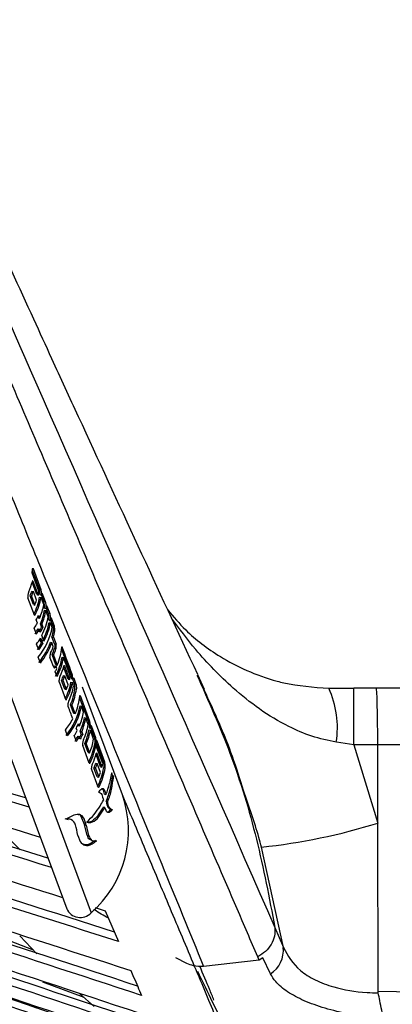
# Model space of a CAD drawing. Units: millimetres. Extents: x -2793 to 4466, y -828 to 3644.
# Drawn here: x 1372 to 1396, y 3259 to 3325 of the extents above; entities that cross this region are included whole.
import ezdxf

# ---------------------------------------------------------------- set-up
doc = ezdxf.new("R2010")
doc.units = ezdxf.units.MM

msp = doc.modelspace()

# ---------------------------------------------------------------- linework, layer by layer
at = {"color": 7, "linetype": 'Continuous', "lineweight": 25}
for p, q in [((1373.063, 3286.76), (1372.612, 3287.978)), ((1373.094, 3286.908), (1372.637, 3288.142)), ((1372.655, 3288.273), (1372.674, 3288.268)), ((1372.674, 3288.268), (1373.187, 3286.882)), ((1372.921, 3286.537), (1372.617, 3287.355)), ((1372.644, 3287.446), (1372.67, 3287.439)), ((1372.67, 3287.439), (1373.014, 3286.511)), ((1372.606, 3286.779), (1372.699, 3286.753)), ((1372.916, 3286.168), (1372.699, 3286.753)), ((1372.921, 3286.537), (1373.014, 3286.511)), ((1373.094, 3286.908), (1373.187, 3286.882)), ((1373.128, 3286.537), (1373.221, 3286.512)), ((1373.393, 3286.102), (1373.226, 3286.552)), ((1373.269, 3286.661), (1373.486, 3286.076)), ((1372.763, 3285.187), (1372.337, 3286.336)), ((1372.701, 3285.874), (1372.485, 3286.459)), ((1372.485, 3286.459), (1372.578, 3286.433)), ((1372.578, 3286.433), (1372.794, 3285.848)), ((1372.701, 3285.874), (1372.794, 3285.848)), ((1373.112, 3286.381), (1373.205, 3286.356)), ((1373.393, 3286.102), (1373.486, 3286.076)), ((1367.629, 3285.348), (1374.905, 3265.703)), ((1372.748, 3285.227), (1372.818, 3285.208)), ((1373.433, 3285.516), (1373.526, 3285.49)), ((1373.438, 3285.64), (1373.531, 3285.614)), ((1373.686, 3285.057), (1373.526, 3285.49)), ((1373.688, 3285.304), (1373.542, 3285.7)), ((1373.597, 3285.776), (1373.781, 3285.279)), ((1373.688, 3285.304), (1373.781, 3285.279)), ((1369.244, 3285.066), (1376.52, 3265.421)), ((1372.963, 3284.647), (1372.884, 3284.86)), ((1373.021, 3284.995), (1372.992, 3285.073)), ((1373.021, 3284.995), (1373.114, 3284.969)), ((1373.039, 3285.173), (1373.114, 3284.969)), ((1373.243, 3284.398), (1373.168, 3284.598)), ((1373.168, 3284.598), (1373.261, 3284.572)), ((1373.261, 3284.572), (1373.336, 3284.372)), ((1373.737, 3284.694), (1373.83, 3284.668)), ((1373.739, 3284.827), (1373.832, 3284.801)), ((1373.943, 3284.364), (1373.83, 3284.668)), ((1373.991, 3284.487), (1373.843, 3284.886)), ((1373.888, 3284.99), (1374.084, 3284.461)), ((1372.905, 3283.919), (1372.761, 3284.308)), ((1373.011, 3284.275), (1373.104, 3284.249)), ((1373.18, 3284.045), (1373.104, 3284.249)), ((1373.243, 3284.398), (1373.336, 3284.372)), ((1373.991, 3284.487), (1374.084, 3284.461)), ((1374.016, 3284.17), (1374.109, 3284.144)), ((1373.05, 3282.87), (1372.909, 3283.25)), ((1373.227, 3283.31), (1373.126, 3283.582)), ((1373.178, 3283.669), (1373.32, 3283.284)), ((1373.227, 3283.31), (1373.32, 3283.284)), ((1373.4, 3283.452), (1373.256, 3283.84)), ((1373.831, 3283.391), (1373.924, 3283.365)), ((1374.105, 3283.268), (1373.932, 3283.733)), ((1373.932, 3283.733), (1374.025, 3283.707)), ((1374.025, 3283.707), (1374.198, 3283.242)), ((1374.105, 3283.268), (1374.198, 3283.242)), ((1374.097, 3282.955), (1374.19, 3282.93)), ((1374.592, 3283.06), (1374.609, 3283.055)), ((1373.164, 3282.003), (1373.021, 3282.387)), ((1374.19, 3281.885), (1373.94, 3282.558)), ((1373.94, 3282.558), (1374.033, 3282.532)), ((1374.033, 3282.532), (1374.283, 3281.859)), ((1374.597, 3282.386), (1374.69, 3282.361)), ((1374.105, 3281.814), (1374.198, 3281.788)), ((1374.264, 3281.102), (1374.144, 3281.427)), ((1374.19, 3281.885), (1374.283, 3281.859)), ((1374.254, 3281.636), (1374.198, 3281.788)), ((1375.004, 3280.924), (1374.702, 3281.739)), ((1374.736, 3281.828), (1374.754, 3281.823)), ((1374.754, 3281.823), (1375.097, 3280.898)), ((1375.177, 3281.285), (1375.27, 3281.259)), ((1374.848, 3279.573), (1374.423, 3280.722)), ((1374.786, 3280.26), (1374.568, 3280.85)), ((1374.568, 3280.85), (1374.661, 3280.824)), ((1374.661, 3280.824), (1374.879, 3280.235)), ((1374.689, 3281.17), (1374.782, 3281.144)), ((1375, 3280.555), (1374.782, 3281.144)), ((1375.004, 3280.924), (1375.097, 3280.898)), ((1375.187, 3280.735), (1375.28, 3280.709)), ((1375.211, 3280.964), (1375.304, 3280.939)), ((1375.367, 3280.477), (1375.28, 3280.709)), ((1375.425, 3280.614), (1375.304, 3280.941)), ((1375.326, 3281.002), (1375.369, 3280.99)), ((1375.369, 3280.99), (1375.518, 3280.588)), ((1375.425, 3280.614), (1375.518, 3280.588)), ((1384.034, 3280.239), (1383.585, 3281.223)), ((1374.786, 3280.26), (1374.879, 3280.235)), ((1375.451, 3280.298), (1375.544, 3280.272)), ((1378.595, 3273.253), (1375.947, 3280.402)), ((1392.271, 3280.329), (1393.926, 3280.325)), ((1395.409, 3280.334), (1393.926, 3280.332)), ((1415.371, 3280.293), (1395.409, 3280.334)), ((1374.833, 3279.614), (1374.903, 3279.594)), ((1376.327, 3278.179), (1375.761, 3279.709)), ((1375.78, 3279.841), (1375.797, 3279.836)), ((1375.797, 3279.836), (1376.42, 3278.153)), ((1375.354, 3278.697), (1375.154, 3279.236)), ((1375.154, 3279.236), (1375.247, 3279.21)), ((1375.247, 3279.21), (1375.447, 3278.671)), ((1375.354, 3278.697), (1375.447, 3278.671)), ((1375.368, 3278.679), (1375.461, 3278.653)), ((1375.787, 3279.16), (1375.88, 3279.134)), ((1376.026, 3278.741), (1375.88, 3279.134)), ((1375.697, 3277.995), (1375.757, 3277.835)), ((1376.077, 3278.378), (1376.17, 3278.352)), ((1376.331, 3277.915), (1376.17, 3278.352)), ((1376.327, 3278.179), (1376.42, 3278.153)), ((1374.969, 3277.167), (1374.825, 3277.556)), ((1375.604, 3277.517), (1375.544, 3277.678)), ((1375.664, 3277.861), (1375.651, 3277.894)), ((1375.664, 3277.861), (1375.757, 3277.835)), ((1375.874, 3277.292), (1375.807, 3277.472)), ((1375.807, 3277.472), (1375.901, 3277.446)), ((1375.901, 3277.446), (1375.967, 3277.266)), ((1376.379, 3277.56), (1376.472, 3277.535)), ((1376.391, 3277.709), (1376.484, 3277.683)), ((1376.691, 3276.945), (1376.472, 3277.535)), ((1376.73, 3277.091), (1376.49, 3277.739)), ((1376.503, 3277.813), (1376.551, 3277.8)), ((1376.551, 3277.8), (1376.823, 3277.065)), ((1375.555, 3276.799), (1375.411, 3277.188)), ((1375.655, 3277.155), (1375.748, 3277.129)), ((1375.816, 3276.944), (1375.748, 3277.129)), ((1375.874, 3277.292), (1375.967, 3277.266)), ((1376.73, 3277.091), (1376.823, 3277.065)), ((1377.326, 3275.482), (1376.868, 3276.719)), ((1376.886, 3276.851), (1376.904, 3276.846)), ((1376.904, 3276.846), (1377.419, 3275.456)), ((1393.929, 3276.573), (1392.766, 3276.749)), ((1376.4, 3275.366), (1375.967, 3276.537)), ((1376.331, 3276.057), (1376.109, 3276.659)), ((1376.109, 3276.659), (1376.202, 3276.633)), ((1376.202, 3276.633), (1376.424, 3276.032)), ((1376.331, 3276.057), (1376.424, 3276.032)), ((1376.762, 3276.671), (1376.855, 3276.646)), ((1377.294, 3275.338), (1376.843, 3276.555)), ((1395.509, 3276.575), (1393.929, 3276.573)), ((1393.929, 3276.573), (1395.514, 3271.386)), ((1395.514, 3271.386), (1395.509, 3276.575)), ((1415.567, 3276.534), (1395.509, 3276.575)), ((1376.385, 3275.408), (1376.456, 3275.388)), ((1377.151, 3275.115), (1376.848, 3275.933)), ((1376.875, 3276.023), (1376.901, 3276.016)), ((1376.901, 3276.016), (1377.244, 3275.089)), ((1377.326, 3275.482), (1377.419, 3275.456)), ((1376.992, 3273.77), (1376.566, 3274.918)), ((1376.932, 3274.452), (1376.713, 3275.041)), ((1376.713, 3275.041), (1376.806, 3275.015)), ((1376.806, 3275.015), (1377.025, 3274.426)), ((1376.835, 3275.361), (1376.928, 3275.335)), ((1377.146, 3274.746), (1376.928, 3275.335)), ((1377.151, 3275.115), (1377.244, 3275.089)), ((1377.358, 3275.06), (1377.451, 3275.035)), ((1376.932, 3274.452), (1377.025, 3274.426)), ((1377.886, 3274.634), (1377.932, 3274.549)), ((1377.932, 3274.549), (1378.025, 3274.523)), ((1376.977, 3273.809), (1377.046, 3273.79)), ((1377.778, 3273.641), (1377.871, 3273.615)), ((1377.414, 3273.296), (1377.507, 3273.27)), ((1377.523, 3272.826), (1377.616, 3272.8)), ((1377.345, 3272.46), (1377.438, 3272.434)), ((1377.75, 3272.325), (1377.941, 3272.272)), ((1374.793, 3271.684), (1374.993, 3271.617)), ((1375.111, 3271.636), (1375.006, 3271.665)), ((1375.827, 3271.893), (1375.92, 3271.867)), ((1375.827, 3271.893), (1376.092, 3271.269)), ((1377.013, 3271.925), (1377.106, 3271.9)), ((1371.817, 3269.612), (1369.996, 3271.409)), ((1376.262, 3270.576), (1376.092, 3271.269)), ((1376.092, 3271.269), (1376.186, 3271.243)), ((1376.186, 3271.243), (1376.355, 3270.55)), ((1395.526, 3260.223), (1395.514, 3271.386)), ((1375.639, 3270.565), (1375.802, 3270.152)), ((1376.262, 3270.576), (1376.355, 3270.55)), ((1389.255, 3263.136), (1387.807, 3269.789)), ((1372.706, 3262.941), (1363.548, 3266.546)), ((1376.794, 3265.774), (1377.46, 3265.568)), ((1377.46, 3265.568), (1378.33, 3263.518)), ((1388.694, 3264.453), (1389.255, 3263.136)), ((1371.795, 3263.91), (1372.927, 3262.706)), ((1382.864, 3262.075), (1382.132, 3262.44)), ((1387.651, 3262.296), (1387.557, 3262.516)), ((1387.903, 3262.446), (1387.651, 3262.296)), ((1388.403, 3261.371), (1387.903, 3262.446)), ((1387.651, 3262.296), (1383.971, 3261.878)), ((1381.405, 3256.207), (1368.89, 3260.487)), ((1373.295, 3260.852), (1376.038, 3259.822)), ((1375.785, 3260.046), (1376.73, 3259.208)), ((1395.538, 3260.119), (1395.526, 3260.223)), ((1395.526, 3260.223), (1415.584, 3259.931)), ((1372.933, 3259.105), (1371.38, 3259.663))]:
    msp.add_line(p, q, dxfattribs=at)
at = {"color": 7, "linetype": 'Continuous', "lineweight": 25, "flags": 128}
msp.add_lwpolyline([(1393.929, 3276.573), (1393.929, 3277.347), (1393.928, 3278.083), (1393.927, 3278.751), (1393.927, 3279.326), (1393.926, 3279.786), (1393.926, 3280.113), (1393.926, 3280.295), (1393.926, 3280.332)], dxfattribs=at)
at = {"color": 7, "linetype": 'Continuous', "lineweight": 25}
for centre, radius, start, end in [((1386.401, 3277.694), 6.434, 351.55082, 24.17295), ((1371.731, 3270.88), 7.263, 311.26017, 19.0701), ((1383.692, 3309.046), 39.471, 275.98334, 287.4279), ((1375.808, 3266.109), 0.99, 204.23537, 315.96349), ((1387.347, 3262.968), 1.915, 303.47109, 5.04246)]:
    msp.add_arc(centre, radius, start, end, dxfattribs=at)
for centre, major_axis, ratio, start_param, end_param in [((1364.465, 3288.371), (8.198, 0.422), 0.660356, 6.13301, 6.181398), ((1364.562, 3288.108), (8.187, 0.453), 0.66833, 5.94727, 6.07344), ((1364.614, 3287.743), (8.189, 0.45), 0.667357, 5.964748, 6.024371), ((1364.707, 3287.717), (8.189, 0.45), 0.667357, 5.964748, 6.024371), ((1364.927, 3287.122), (8.182, 0.469), 0.672281, 6.087155, 6.132474), ((1364.972, 3286.775), (8.191, 0.443), 0.6658, 5.916549, 6.130115), ((1364.923, 3287.132), (8.189, 0.45), 0.667357, 5.964748, 6.024371), ((1365.065, 3286.749), (8.191, 0.443), 0.6658, 5.916549, 6.130115), ((1365.246, 3286.261), (8.19, 0.446), 0.666443, 5.963501, 6.131428), ((1321.217, 3405.14), (-144.805, 376.424), 0.01538, 4.38409, 4.385432), ((1365.306, 3285.874), (8.171, 0.499), 0.679693, 5.962733, 6.129318), ((1365.399, 3285.848), (8.171, 0.499), 0.679693, 5.962733, 6.129318), ((1365.245, 3286.264), (8.201, 0.414), 0.65836, 5.837032, 5.903446), ((1365.166, 3286.478), (8.204, 0.406), 0.656162, 5.903509, 5.963869), ((1365.542, 3285.461), (8.197, 0.427), 0.661483, 5.902063, 6.130287), ((1365.593, 3285.098), (8.197, 0.427), 0.661483, 5.902063, 6.130287), ((1365.686, 3285.073), (8.197, 0.427), 0.661483, 5.902063, 6.130287), ((1365.296, 3285.902), (8.208, 0.396), 0.653442, 5.837161, 5.902296), ((1365.389, 3285.876), (8.208, 0.396), 0.653442, 5.837161, 5.902296), ((1365.803, 3284.758), (8.191, 0.441), 0.665317, 5.753863, 6.130136), ((1365.376, 3285.686), (8.186, 0.458), 0.669449, 5.901717, 5.963356), ((1365.469, 3285.66), (8.186, 0.458), 0.669449, 5.901717, 5.963356), ((1365.85, 3284.405), (8.193, 0.438), 0.664474, 6.079601, 6.159893), ((1365.943, 3284.379), (8.193, 0.438), 0.664474, 6.079601, 6.159893), ((1365.551, 3285.438), (8.186, 0.458), 0.669449, 5.790679, 5.872314), ((1365.599, 3285.082), (8.194, 0.434), 0.663438, 5.79095, 5.872585), ((1365.692, 3285.056), (8.194, 0.434), 0.663438, 5.79095, 5.872585), ((1365.852, 3284.4), (8.191, 0.444), 0.66593, 5.753836, 6.016621), ((1365.945, 3284.374), (8.191, 0.444), 0.66593, 5.753836, 6.016621), ((1381.046, 3243.601), (-71.945, 208.232), 0.028865, 4.893247, 4.894548), ((1366.039, 3284.12), (8.195, 0.432), 0.66299, 5.935328, 6.015441), ((1366.05, 3283.864), (8.228, 0.34), 0.638809, 5.96795, 6.045116), ((1366.143, 3283.838), (8.228, 0.34), 0.638809, 5.96795, 6.045116), ((1366.406, 3283.13), (8.189, 0.447), 0.666793, 5.967354, 6.182601), ((1516.061, 2878.837), (-397.813, 1088.361), 0.005419, 5.089174, 5.090798), ((1516.154, 2878.811), (-397.813, 1088.361), 0.005419, 5.089174, 5.090951), ((1349.498, 3328.78), (-193.682, 508.443), 0.011428, 4.615366, 4.616642), ((1366.465, 3282.745), (8.177, 0.484), 0.676017, 5.900062, 6.13114), ((1366.558, 3282.719), (8.177, 0.484), 0.676017, 5.900062, 6.13114), ((1461.531, 3026.293), (-301.192, 827.466), 0.007138, 5.022841, 5.024415), ((1366.43, 3283.065), (8.219, 0.365), 0.645464, 5.901138, 5.942174), ((1366.642, 3282.491), (8.191, 0.442), 0.665488, 5.948816, 6.075023), ((1366.694, 3282.127), (8.189, 0.45), 0.667357, 5.966038, 6.025674), ((1366.787, 3282.101), (8.189, 0.45), 0.667357, 5.966038, 6.025674), ((1367.055, 3281.152), (8.188, 0.452), 0.668075, 5.917829, 6.12465), ((1367.148, 3281.126), (8.188, 0.452), 0.668075, 5.917829, 6.12465), ((1367, 3281.525), (8.196, 0.427), 0.661695, 6.088968, 6.13028), ((1367.005, 3281.512), (8.189, 0.45), 0.667357, 5.966038, 6.025674), ((1367.233, 3280.897), (8.19, 0.447), 0.666619, 5.946074, 6.124718), ((1367.286, 3280.528), (8.191, 0.443), 0.6658, 5.963529, 6.159884), ((1367.379, 3280.503), (8.191, 0.443), 0.6658, 5.963529, 6.159884), ((1395.407, 3276.334), (0.002, 4), 0.025426, 4.772707, 6.283146), ((1367.599, 3279.908), (8.183, 0.465), 0.671206, 5.976994, 6.180399), ((1367.648, 3279.552), (8.19, 0.445), 0.666287, 5.756375, 6.130093), ((1367.741, 3279.526), (8.19, 0.445), 0.666287, 5.756375, 6.130093), ((1347.675, 3333.702), (-228.599, 602.743), 0.009656, 4.616693, 4.61804), ((1367.89, 3279.122), (8.184, 0.462), 0.670586, 5.963297, 6.129883), ((1367.596, 3279.916), (8.186, 0.456), 0.669031, 5.756244, 5.903018), ((1367.828, 3279.29), (8.193, 0.438), 0.664333, 5.903232, 5.963592), ((1367.941, 3278.759), (8.184, 0.462), 0.670586, 5.963297, 6.129883), ((1368.034, 3278.733), (8.184, 0.462), 0.670586, 5.963297, 6.129883), ((1367.887, 3279.13), (8.194, 0.435), 0.663679, 5.839396, 5.903259), ((1368.189, 3278.314), (8.194, 0.435), 0.663679, 5.947687, 6.130204), ((1368.241, 3277.949), (8.188, 0.45), 0.667555, 5.963449, 6.130035), ((1368.334, 3277.923), (8.188, 0.45), 0.667555, 5.963449, 6.130035), ((1367.938, 3278.767), (8.194, 0.435), 0.663679, 5.839396, 5.903259), ((1368.031, 3278.741), (8.194, 0.435), 0.663679, 5.839396, 5.903259), ((1368.009, 3278.576), (8.181, 0.47), 0.672522, 5.902832, 5.963191), ((1368.102, 3278.551), (8.181, 0.47), 0.672522, 5.902832, 5.963191), ((1368.561, 3277.311), (8.176, 0.487), 0.676655, 5.96294, 6.129525), ((1368.699, 3276.939), (8.194, 0.435), 0.663706, 6.132886, 6.181755), ((1368.612, 3276.949), (8.183, 0.466), 0.671623, 5.916527, 6.148194), ((1368.705, 3276.923), (8.183, 0.466), 0.671623, 5.916527, 6.148194), ((1368.789, 3276.695), (8.193, 0.436), 0.663858, 5.947672, 6.073847), ((1368.843, 3276.325), (8.189, 0.45), 0.667357, 5.964748, 6.024371), ((1368.936, 3276.299), (8.189, 0.45), 0.667357, 5.964748, 6.024371), ((1369.201, 3275.358), (8.192, 0.44), 0.664837, 5.916547, 6.148198), ((1369.154, 3275.71), (8.189, 0.45), 0.667357, 5.964748, 6.024371), ((1369.294, 3275.332), (8.192, 0.44), 0.664837, 5.916547, 6.148198), ((1369.157, 3275.7), (8.182, 0.469), 0.672281, 6.087155, 6.132474), ((1369.607, 3274.487), (8.191, 0.443), 0.665749, 5.977729, 6.114064), ((1369.659, 3274.122), (8.186, 0.456), 0.669031, 5.962088, 6.112575), ((1369.752, 3274.096), (8.186, 0.456), 0.669031, 5.962088, 6.112575), ((1369.61, 3274.477), (8.18, 0.475), 0.673673, 5.833801, 5.906606), ((1369.61, 3274.477), (8.177, 0.482), 0.675434, 5.616943, 5.833694), ((1369.659, 3274.12), (8.182, 0.47), 0.672421, 5.789244, 5.892602), ((1369.752, 3274.094), (8.182, 0.47), 0.672421, 5.789244, 5.892602)]:
    msp.add_ellipse(centre, major_axis=major_axis, ratio=ratio, start_param=start_param, end_param=end_param, dxfattribs=at)
for points, knots in [([(1383.584, 3281.229), (1380.96, 3286.906), (1377.752, 3293.85), (1374.119, 3301.768), (1371.18, 3308.187), (1366.073, 3319.368), (1361.328, 3329.922), (1358.562, 3336.075)], [0, 0, 0, 0, 0.318882, 0.389964, 0.438028, 0.672341, 1, 1, 1, 1]), ([(1361.515, 3326.577), (1365.292, 3317.933), (1374.346, 3297.215), (1383.411, 3276.516), (1388.694, 3264.453)], [0, 0, 0, 0, 0.417226, 1, 1, 1, 1]), ([(1387.557, 3262.516), (1387.329, 3263.045), (1386.192, 3265.691), (1383.236, 3272.57), (1378.694, 3283.157), (1373.49, 3295.311), (1368.064, 3308.017), (1363.978, 3317.581), (1361.462, 3323.513), (1360.976, 3324.646), (1360.96, 3324.683)], [0, 0, 0, 0, 0.02558, 0.127902, 0.332545, 0.537187, 0.714847, 0.945401, 0.998197, 1, 1, 1, 1]), ([(1359.114, 3322.881), (1361.351, 3317.39), (1365.531, 3307.131), (1370.318, 3295.357), (1374.163, 3285.907), (1377.363, 3278.051), (1380.844, 3269.52), (1383.047, 3264.136), (1383.971, 3261.878)], [0, 0, 0, 0, 0.26778, 0.500357, 0.577882, 0.732931, 0.887978, 1, 1, 1, 1]), ([(1372.185, 3273.048), (1363.159, 3275.795), (1344.222, 3281.558), (1315.083, 3288.865), (1284.911, 3295.272), (1254.611, 3300.409), (1224.127, 3304.295), (1194.094, 3306.839), (1164.564, 3308.062), (1135.582, 3308.042), (1106.627, 3306.823), (1076.946, 3304.344), (1046.588, 3300.505), (1015.6, 3295.254), (984.851, 3288.701), (954.464, 3281.023), (934.53, 3274.906), (924.614, 3271.864)], [0, 0, 0, 0, 0.0622127, 0.1305341, 0.1980299, 0.2655831, 0.3331311, 0.4006198, 0.4642653, 0.5279665, 0.5916694, 0.6553174, 0.7243106, 0.7933904, 0.8625062, 0.9315991, 1, 1, 1, 1]), ([(1372.411, 3272.437), (1363.15, 3275.256), (1343.819, 3281.142), (1314.297, 3288.521), (1284.003, 3294.919), (1253.77, 3300.012), (1223.356, 3303.858), (1193.377, 3306.368), (1163.883, 3307.561), (1134.922, 3307.512), (1105.987, 3306.266), (1076.363, 3303.763), (1046.096, 3299.91), (1015.234, 3294.657), (984.608, 3288.113), (954.256, 3280.427), (934.315, 3274.302), (924.351, 3271.241)], [0, 0, 0, 0, 0.0637596, 0.1331038, 0.20036, 0.2676732, 0.3349814, 0.4022306, 0.4657592, 0.5293434, 0.5929294, 0.6564606, 0.7251053, 0.7938355, 0.8626012, 0.9313444, 1, 1, 1, 1]), ([(923.486, 3269.19), (932.957, 3272.139), (951.899, 3278.036), (980.74, 3285.52), (1009.865, 3291.964), (1039.265, 3297.24), (1068.852, 3301.331), (1098.218, 3304.166), (1127.319, 3305.738), (1156.111, 3306.088), (1184.892, 3305.249), (1213.87, 3303.199), (1243.001, 3299.918), (1272.244, 3295.423), (1301.288, 3289.779), (1328.198, 3283.434), (1352.156, 3276.978), (1366.435, 3272.537), (1373.147, 3270.449)], [0, 0, 0, 0, 0.065083, 0.130166, 0.195442, 0.26077, 0.326094, 0.391363, 0.45428, 0.517251, 0.580224, 0.643142, 0.707798, 0.772506, 0.837218, 0.90188, 0.953882, 1, 1, 1, 1]), ([(1373.665, 3269.05), (1365.351, 3271.645), (1347.749, 3277.138), (1320.455, 3284.247), (1291.905, 3290.629), (1263.086, 3295.875), (1234.083, 3299.98), (1205.144, 3302.887), (1176.307, 3304.573), (1147.616, 3305.054), (1118.93, 3304.349), (1090.042, 3302.436), (1060.995, 3299.292), (1031.83, 3294.931), (1002.861, 3289.417), (974.996, 3282.954), (948.308, 3275.792), (931.33, 3270.432), (922.885, 3267.765)], [0, 0, 0, 0, 0.056992, 0.120652, 0.184493, 0.248384, 0.312271, 0.376107, 0.438636, 0.501219, 0.563803, 0.626332, 0.690597, 0.754913, 0.819234, 0.883504, 0.942054, 1, 1, 1, 1]), ([(1373.893, 3268.436), (1365.34, 3271.106), (1347.337, 3276.726), (1319.462, 3283.963), (1290.399, 3290.414), (1261.057, 3295.686), (1231.527, 3299.773), (1202.233, 3302.601), (1173.219, 3304.169), (1144.529, 3304.52), (1115.848, 3303.685), (1086.972, 3301.643), (1057.942, 3298.373), (1028.8, 3293.886), (999.858, 3288.249), (972.519, 3281.788), (946.753, 3274.78), (930.665, 3269.686), (922.621, 3267.139)], [0, 0, 0, 0, 0.058561, 0.123264, 0.188159, 0.253108, 0.318052, 0.382942, 0.445393, 0.507899, 0.570405, 0.632857, 0.697041, 0.761276, 0.825516, 0.889704, 0.944852, 1, 1, 1, 1]), ([(921.756, 3265.088), (930.004, 3267.726), (946.51, 3273.007), (971.608, 3279.869), (996.939, 3285.934), (1022.491, 3291.103), (1048.208, 3295.371), (1074.245, 3298.739), (1100.583, 3301.151), (1127.19, 3302.565), (1153.832, 3302.956), (1179.88, 3302.317), (1205.3, 3300.727), (1230.074, 3298.297), (1254.748, 3295.008), (1279.446, 3290.85), (1304.146, 3285.828), (1328.814, 3279.916), (1352.342, 3273.519), (1367.516, 3268.703), (1374.63, 3266.445)], [0, 0, 0, 0, 0.056382, 0.112828, 0.169368, 0.225944, 0.282517, 0.339055, 0.396835, 0.454658, 0.512479, 0.570256, 0.624242, 0.67826, 0.732281, 0.786269, 0.841293, 0.896349, 0.951405, 1, 1, 1, 1]), ([(1378.063, 3264.148), (1370.065, 3266.715), (1353.971, 3271.88), (1329.456, 3278.62), (1304.625, 3284.614), (1279.58, 3289.741), (1254.373, 3293.999), (1228.857, 3297.387), (1203.052, 3299.859), (1176.986, 3301.375), (1150.882, 3301.906), (1124.904, 3301.436), (1099.084, 3299.975), (1073.451, 3297.577), (1047.921, 3294.253), (1022.355, 3289.992), (996.78, 3284.794), (971.231, 3278.638), (945.98, 3271.683), (929.4, 3266.329), (921.156, 3263.667)], [0, 0, 0, 0, 0.054183, 0.109029, 0.163962, 0.218929, 0.273894, 0.328825, 0.384922, 0.441058, 0.497193, 0.553286, 0.608602, 0.663954, 0.719309, 0.774627, 0.831102, 0.887612, 0.944123, 1, 1, 1, 1]), ([(1378.33, 3263.518), (1370.085, 3266.166), (1353.585, 3271.464), (1328.49, 3278.342), (1303.16, 3284.417), (1277.608, 3289.588), (1251.889, 3293.854), (1225.847, 3297.214), (1199.504, 3299.614), (1172.889, 3301.013), (1146.239, 3301.385), (1120.112, 3300.723), (1094.541, 3299.095), (1069.547, 3296.603), (1044.656, 3293.232), (1019.74, 3288.971), (994.823, 3283.82), (969.937, 3277.761), (945.252, 3270.919), (929.01, 3265.664), (920.891, 3263.037)], [0, 0, 0, 0, 0.055791, 0.111647, 0.167597, 0.223582, 0.279565, 0.335513, 0.392702, 0.449934, 0.507164, 0.564351, 0.618254, 0.672191, 0.72613, 0.780036, 0.83501, 0.890016, 0.945024, 1, 1, 1, 1]), ([(920.07, 3261.12), (928.301, 3263.811), (944.773, 3269.196), (969.835, 3276.197), (995.138, 3282.389), (1020.668, 3287.671), (1046.371, 3292.042), (1072.403, 3295.504), (1098.742, 3298.003), (1125.36, 3299.498), (1152.016, 3299.962), (1178.221, 3299.386), (1203.942, 3297.826), (1229.156, 3295.377), (1254.266, 3292.029), (1279.407, 3287.769), (1304.553, 3282.597), (1329.669, 3276.491), (1354.579, 3269.582), (1370.965, 3264.262), (1379.155, 3261.603)], [0, 0, 0, 0, 0.055573, 0.111211, 0.166944, 0.222713, 0.27848, 0.334211, 0.391192, 0.448216, 0.505238, 0.562217, 0.616366, 0.670551, 0.724738, 0.77889, 0.83415, 0.889444, 0.944738, 1, 1, 1, 1]), ([(1379.596, 3260.571), (1371.614, 3263.19), (1355.553, 3268.459), (1331.073, 3275.337), (1306.271, 3281.456), (1281.247, 3286.695), (1256.054, 3291.053), (1230.543, 3294.534), (1204.736, 3297.089), (1178.659, 3298.681), (1152.541, 3299.28), (1126.419, 3298.867), (1100.327, 3297.436), (1074.295, 3295.021), (1048.37, 3291.641), (1022.403, 3287.281), (996.423, 3281.938), (970.467, 3275.587), (944.824, 3268.397), (927.998, 3262.846), (919.632, 3260.086)], [0, 0, 0, 0, 0.053793, 0.10824, 0.162776, 0.217346, 0.271915, 0.326449, 0.382167, 0.437925, 0.493682, 0.549397, 0.605155, 0.660953, 0.716752, 0.772513, 0.829513, 0.88655, 0.943588, 1, 1, 1, 1]), ([(1379.86, 3259.95), (1371.632, 3262.65), (1355.166, 3268.054), (1330.109, 3275.073), (1304.807, 3281.275), (1279.276, 3286.56), (1253.572, 3290.928), (1227.535, 3294.38), (1201.187, 3296.864), (1174.56, 3298.34), (1147.895, 3298.78), (1121.624, 3298.174), (1095.779, 3296.571), (1070.386, 3294.058), (1045.101, 3290.627), (1019.784, 3286.264), (994.462, 3280.967), (969.172, 3274.714), (944.097, 3267.637), (927.61, 3262.188), (919.369, 3259.465)], [0, 0, 0, 0, 0.055384, 0.110835, 0.166382, 0.221964, 0.277545, 0.333089, 0.389895, 0.446743, 0.50359, 0.560394, 0.614751, 0.669146, 0.723542, 0.777902, 0.833409, 0.88895, 0.944492, 1, 1, 1, 1]), ([(918.778, 3258.049), (926.991, 3260.794), (943.428, 3266.288), (968.452, 3273.43), (993.725, 3279.749), (1019.235, 3285.145), (1044.923, 3289.617), (1070.951, 3293.167), (1097.296, 3295.746), (1123.928, 3297.312), (1150.601, 3297.835), (1176.933, 3297.306), (1202.889, 3295.766), (1228.444, 3293.294), (1253.891, 3289.886), (1279.374, 3285.528), (1304.866, 3280.216), (1330.327, 3273.924), (1355.57, 3266.791), (1372.162, 3261.287), (1380.455, 3258.536)], [0, 0, 0, 0, 0.0552224, 0.1105132, 0.1659001, 0.2213235, 0.2767452, 0.3321299, 0.3887895, 0.4454927, 0.5021941, 0.5588513, 0.6133829, 0.6679518, 0.7225227, 0.7770568, 0.8327739, 0.888527, 0.9442813, 1, 1, 1, 1]), ([(1380.694, 3257.959), (1372.859, 3260.589), (1357.095, 3265.88), (1333.061, 3272.804), (1308.706, 3278.982), (1284.127, 3284.295), (1259.377, 3288.745), (1234.31, 3292.334), (1208.948, 3295.021), (1183.316, 3296.771), (1157.637, 3297.552), (1131.532, 3297.342), (1105.035, 3296.077), (1078.182, 3293.73), (1051.441, 3290.341), (1024.641, 3285.892), (997.814, 3280.375), (971.007, 3273.759), (944.445, 3266.201), (927.005, 3260.326), (918.288, 3257.389)], [0, 0, 0, 0, 0.052605, 0.1058361, 0.1591538, 0.2125046, 0.2658541, 0.31917, 0.3736337, 0.4281364, 0.4826373, 0.5370985, 0.5942364, 0.6514185, 0.7086028, 0.7657439, 0.8242856, 0.8828702, 0.9414563, 1, 1, 1, 1]), ([(1380.947, 3257.344), (1372.869, 3260.056), (1356.703, 3265.485), (1332.091, 3272.554), (1307.235, 3278.818), (1282.145, 3284.181), (1256.88, 3288.643), (1231.283, 3292.207), (1205.377, 3294.828), (1179.19, 3296.467), (1152.96, 3297.093), (1126.703, 3296.688), (1100.452, 3295.242), (1074.241, 3292.785), (1048.142, 3289.336), (1021.996, 3284.877), (995.835, 3279.402), (969.7, 3272.883), (943.801, 3265.467), (926.791, 3259.726), (918.289, 3256.857)], [0, 0, 0, 0, 0.054205, 0.108477, 0.16284, 0.217239, 0.271637, 0.325999, 0.381586, 0.437215, 0.492842, 0.548427, 0.604201, 0.660016, 0.715833, 0.77161, 0.828687, 0.885804, 0.942922, 1, 1, 1, 1]), ([(917.896, 3255.878), (923.185, 3257.706), (933.761, 3261.364), (953.027, 3267.402), (975.745, 3273.812), (1002.014, 3280.149), (1028.513, 3285.491), (1055.188, 3289.809), (1082.287, 3293.122), (1109.787, 3295.358), (1137.656, 3296.464), (1165.547, 3296.416), (1193.668, 3295.19), (1221.975, 3292.749), (1250.427, 3289.098), (1278.704, 3284.278), (1305.862, 3278.51), (1331.881, 3271.912), (1356.791, 3264.699), (1373.159, 3259.143), (1381.342, 3256.365)], [0, 0, 0, 0, 0.035521, 0.071041, 0.128156, 0.185335, 0.242532, 0.299706, 0.356818, 0.415777, 0.474788, 0.533797, 0.592756, 0.653395, 0.714087, 0.774781, 0.835424, 0.890276, 0.945147, 1, 1, 1, 1]), ([(917.395, 3254.542), (922.67, 3256.409), (933.22, 3260.142), (952.448, 3266.306), (975.134, 3272.849), (1001.377, 3279.317), (1027.861, 3284.771), (1054.528, 3289.183), (1081.494, 3292.554), (1108.731, 3294.835), (1136.206, 3295.993), (1163.705, 3296.013), (1191.435, 3294.872), (1219.353, 3292.533), (1247.417, 3288.997), (1275.309, 3284.303), (1302.71, 3278.535), (1329.578, 3271.723), (1355.922, 3264.019), (1373.207, 3258.027), (1381.847, 3255.031)], [0, 0, 0, 0, 0.035416, 0.070831, 0.12779, 0.184814, 0.241858, 0.298877, 0.355832, 0.413792, 0.471802, 0.529811, 0.58777, 0.647386, 0.707054, 0.766725, 0.826344, 0.884222, 0.942122, 1, 1, 1, 1]), ([(1381.642, 3255.595), (1376.356, 3257.432), (1365.785, 3261.105), (1346.525, 3267.165), (1323.81, 3273.592), (1297.54, 3279.939), (1271.038, 3285.281), (1244.357, 3289.59), (1217.316, 3292.877), (1189.937, 3295.078), (1162.255, 3296.154), (1134.552, 3296.083), (1106.621, 3294.841), (1078.505, 3292.392), (1050.247, 3288.739), (1022.164, 3283.923), (994.888, 3278.096), (968.45, 3271.334), (942.829, 3263.82), (926.008, 3258.011), (917.599, 3255.107)], [0, 0, 0, 0, 0.0354612, 0.0709223, 0.1279475, 0.1850374, 0.2421465, 0.2992319, 0.3562534, 0.4147176, 0.4732326, 0.5317466, 0.5902096, 0.6503423, 0.7105271, 0.7707143, 0.8308502, 0.8872265, 0.9436231, 1, 1, 1, 1]), ([(1372.649, 3288.241), (1372.651, 3288.254), (1372.654, 3288.281), (1372.663, 3288.291), (1372.67, 3288.275), (1372.674, 3288.268)], [0, 0, 0, 0, 0.343659, 0.688052, 1, 1, 1, 1]), ([(1372.658, 3287.456), (1372.657, 3287.456), (1372.653, 3287.461), (1372.644, 3287.449), (1372.637, 3287.425), (1372.633, 3287.413)], [0, 0, 0, 0, 0.023415, 0.508537, 1, 1, 1, 1]), ([(1372.391, 3286.733), (1372.391, 3286.732), (1372.384, 3286.717), (1372.373, 3286.687), (1372.357, 3286.628), (1372.343, 3286.561), (1372.332, 3286.483), (1372.327, 3286.413), (1372.33, 3286.363), (1372.335, 3286.344), (1372.337, 3286.336)], [0, 0, 0, 0, 0.003959, 0.162722, 0.264044, 0.423147, 0.582277, 0.740756, 0.898429, 1, 1, 1, 1]), ([(1373.128, 3286.537), (1373.129, 3286.561), (1373.131, 3286.609), (1373.127, 3286.696), (1373.119, 3286.782), (1373.108, 3286.855), (1373.099, 3286.892), (1373.095, 3286.906), (1373.094, 3286.908)], [0, 0, 0, 0, 0.2004754, 0.4008786, 0.6019797, 0.7952087, 0.975075, 1, 1, 1, 1]), ([(1373.187, 3286.882), (1373.191, 3286.869), (1373.198, 3286.842), (1373.209, 3286.779), (1373.217, 3286.705), (1373.222, 3286.623), (1373.223, 3286.557), (1373.222, 3286.523), (1373.221, 3286.512)], [0, 0, 0, 0, 0.16989, 0.339549, 0.515386, 0.703259, 0.901314, 1, 1, 1, 1]), ([(1373.221, 3286.512), (1373.225, 3286.55), (1373.233, 3286.627), (1373.25, 3286.675), (1373.263, 3286.665), (1373.269, 3286.661)], [0, 0, 0, 0, 0.363975, 0.728589, 1, 1, 1, 1]), ([(1373.438, 3285.64), (1373.438, 3285.677), (1373.439, 3285.75), (1373.431, 3285.872), (1373.418, 3285.984), (1373.404, 3286.061), (1373.396, 3286.092), (1373.393, 3286.102)], [0, 0, 0, 0, 0.226724, 0.453485, 0.67775, 0.889974, 1, 1, 1, 1]), ([(1373.486, 3286.076), (1373.491, 3286.057), (1373.501, 3286.018), (1373.515, 3285.927), (1373.526, 3285.822), (1373.532, 3285.711), (1373.531, 3285.646), (1373.531, 3285.614)], [0, 0, 0, 0, 0.193963, 0.387635, 0.588995, 0.803914, 1, 1, 1, 1]), ([(1372.763, 3285.187), (1372.764, 3285.184), (1372.77, 3285.172), (1372.783, 3285.165), (1372.801, 3285.178), (1372.813, 3285.2), (1372.818, 3285.208)], [0, 0, 0, 0, 0.1191961, 0.4526622, 0.7863283, 1, 1, 1, 1]), ([(1373.531, 3285.614), (1373.536, 3285.66), (1373.546, 3285.75), (1373.566, 3285.808), (1373.585, 3285.799), (1373.596, 3285.778), (1373.597, 3285.776)], [0, 0, 0, 0, 0.32326, 0.647051, 0.956079, 1, 1, 1, 1]), ([(1373.739, 3284.827), (1373.738, 3284.877), (1373.736, 3284.976), (1373.721, 3285.127), (1373.704, 3285.239), (1373.692, 3285.287), (1373.688, 3285.304)], [0, 0, 0, 0, 0.283977, 0.568214, 0.84379, 1, 1, 1, 1]), ([(1373.781, 3285.279), (1373.787, 3285.253), (1373.799, 3285.2), (1373.816, 3285.084), (1373.829, 3284.946), (1373.832, 3284.849), (1373.832, 3284.802), (1373.832, 3284.801)], [0, 0, 0, 0, 0.217093, 0.461249, 0.720302, 0.995874, 1, 1, 1, 1]), ([(1381.605, 3285.52), (1381.982, 3285.068), (1382.942, 3283.919), (1384.722, 3282.59), (1386.786, 3281.473), (1388.269, 3280.942), (1390.052, 3280.487), (1391.247, 3280.402), (1392.271, 3280.329)], [0, 0, 0, 0, 0.167976, 0.42763, 0.59274, 0.757435, 0.79204, 1, 1, 1, 1]), ([(1373.832, 3284.801), (1373.837, 3284.843), (1373.847, 3284.935), (1373.866, 3284.996), (1373.882, 3284.992), (1373.888, 3284.99)], [0, 0, 0, 0, 0.344134, 0.743842, 1, 1, 1, 1]), ([(1392.766, 3276.749), (1392.216, 3276.866), (1391.114, 3277.102), (1389.394, 3277.852), (1387.638, 3278.918), (1385.552, 3280.617), (1383.586, 3282.625), (1382.372, 3284.276), (1381.853, 3284.982)], [0, 0, 0, 0, 0.112251, 0.22483, 0.384639, 0.544794, 0.805508, 1, 1, 1, 1]), ([(1373.991, 3284.487), (1373.994, 3284.478), (1373.999, 3284.46), (1374.007, 3284.414), (1374.014, 3284.36), (1374.019, 3284.299), (1374.021, 3284.238), (1374.019, 3284.194), (1374.017, 3284.175), (1374.016, 3284.17)], [0, 0, 0, 0, 0.143454, 0.286744, 0.434519, 0.592304, 0.759701, 0.931887, 1, 1, 1, 1]), ([(1374.109, 3284.144), (1374.11, 3284.149), (1374.112, 3284.165), (1374.114, 3284.205), (1374.112, 3284.266), (1374.107, 3284.332), (1374.1, 3284.393), (1374.091, 3284.437), (1374.086, 3284.454), (1374.084, 3284.461)], [0, 0, 0, 0, 0.0564883, 0.2169682, 0.3855646, 0.557884, 0.7264517, 0.8846974, 1, 1, 1, 1]), ([(1374.105, 3283.268), (1374.107, 3283.259), (1374.112, 3283.24), (1374.117, 3283.194), (1374.119, 3283.139), (1374.118, 3283.079), (1374.112, 3283.021), (1374.105, 3282.979), (1374.099, 3282.961), (1374.097, 3282.955)], [0, 0, 0, 0, 0.147663, 0.295242, 0.445186, 0.600036, 0.759147, 0.919901, 1, 1, 1, 1]), ([(1374.19, 3282.93), (1374.192, 3282.935), (1374.197, 3282.952), (1374.205, 3282.993), (1374.21, 3283.05), (1374.212, 3283.112), (1374.21, 3283.17), (1374.205, 3283.216), (1374.2, 3283.234), (1374.198, 3283.242)], [0, 0, 0, 0, 0.077254, 0.232518, 0.391439, 0.552183, 0.711589, 0.866664, 1, 1, 1, 1]), ([(1373.841, 3282.674), (1373.84, 3282.673), (1373.835, 3282.662), (1373.826, 3282.638), (1373.813, 3282.594), (1373.802, 3282.544), (1373.794, 3282.486), (1373.791, 3282.433), (1373.792, 3282.396), (1373.797, 3282.381), (1373.798, 3282.376)], [0, 0, 0, 0, 0.009183, 0.166598, 0.266547, 0.424397, 0.582268, 0.739602, 0.896206, 1, 1, 1, 1]), ([(1374.584, 3283.027), (1374.584, 3283.034), (1374.587, 3283.056), (1374.593, 3283.076), (1374.602, 3283.073), (1374.607, 3283.06), (1374.609, 3283.055)], [0, 0, 0, 0, 0.158027, 0.516182, 0.850247, 1, 1, 1, 1]), ([(1374.198, 3281.788), (1374.178, 3281.752), (1374.14, 3281.681), (1374.086, 3281.66), (1374.057, 3281.692), (1374.045, 3281.725), (1374.044, 3281.73)], [0, 0, 0, 0, 0.317608, 0.635257, 0.952053, 1, 1, 1, 1]), ([(1374.046, 3281.723), (1374.063, 3281.742), (1374.082, 3281.765), (1374.102, 3281.807), (1374.105, 3281.814)], [0, 0, 0, 0, 0.8473671, 1, 1, 1, 1]), ([(1374.717, 3281.797), (1374.719, 3281.803), (1374.725, 3281.823), (1374.735, 3281.842), (1374.746, 3281.841), (1374.752, 3281.827), (1374.754, 3281.823)], [0, 0, 0, 0, 0.130783, 0.478571, 0.81517, 1, 1, 1, 1]), ([(1375.177, 3281.285), (1375.18, 3281.273), (1375.187, 3281.25), (1375.197, 3281.192), (1375.205, 3281.124), (1375.21, 3281.048), (1375.211, 3280.994), (1375.211, 3280.968), (1375.211, 3280.964)], [0, 0, 0, 0, 0.182128, 0.364027, 0.552105, 0.753016, 0.965435, 1, 1, 1, 1]), ([(1374.423, 3280.722), (1374.419, 3280.735), (1374.413, 3280.76), (1374.413, 3280.822), (1374.42, 3280.895), (1374.433, 3280.973), (1374.45, 3281.046), (1374.465, 3281.094), (1374.474, 3281.115), (1374.476, 3281.12)], [0, 0, 0, 0, 0.1567, 0.313393, 0.470311, 0.627846, 0.786253, 0.945497, 1, 1, 1, 1]), ([(1375.304, 3280.939), (1375.304, 3280.941), (1375.304, 3280.967), (1375.304, 3281.021), (1375.298, 3281.102), (1375.288, 3281.177), (1375.278, 3281.231), (1375.272, 3281.251), (1375.27, 3281.259)], [0, 0, 0, 0, 0.025632, 0.237894, 0.455094, 0.668116, 0.868484, 1, 1, 1, 1]), ([(1375.304, 3280.939), (1375.305, 3280.942), (1375.312, 3280.985), (1375.329, 3281.036), (1375.351, 3281.029), (1375.366, 3280.998), (1375.369, 3280.99)], [0, 0, 0, 0, 0.0420047, 0.4643125, 0.8641912, 1, 1, 1, 1]), ([(1375.451, 3280.298), (1375.452, 3280.312), (1375.455, 3280.341), (1375.454, 3280.401), (1375.45, 3280.466), (1375.443, 3280.53), (1375.434, 3280.584), (1375.428, 3280.604), (1375.425, 3280.614)], [0, 0, 0, 0, 0.167991, 0.335791, 0.50802, 0.678787, 0.840679, 1, 1, 1, 1]), ([(1383.526, 3281.204), (1384.292, 3279.492), (1385.872, 3275.958), (1387.577, 3270.33), (1388.322, 3266.412), (1388.694, 3264.453)], [0, 0, 0, 0, 0.319755, 0.65985, 1, 1, 1, 1]), ([(1375.518, 3280.588), (1375.52, 3280.584), (1375.524, 3280.571), (1375.531, 3280.539), (1375.538, 3280.489), (1375.544, 3280.43), (1375.547, 3280.369), (1375.547, 3280.312), (1375.545, 3280.285), (1375.544, 3280.272)], [0, 0, 0, 0, 0.077365, 0.218208, 0.362471, 0.515346, 0.67858, 0.849456, 1, 1, 1, 1]), ([(1386.617, 3273.546), (1386.384, 3274.298), (1385.675, 3276.585), (1384.678, 3278.765), (1384.009, 3280.229)], [0, 0, 0, 0, 0.328478, 1, 1, 1, 1]), ([(1374.848, 3279.573), (1374.85, 3279.57), (1374.855, 3279.558), (1374.868, 3279.551), (1374.886, 3279.565), (1374.898, 3279.586), (1374.903, 3279.594)], [0, 0, 0, 0, 0.118794, 0.450815, 0.783043, 1, 1, 1, 1]), ([(1375.005, 3279.116), (1375.005, 3279.116), (1375.001, 3279.127), (1374.996, 3279.157), (1374.996, 3279.219), (1375.003, 3279.293), (1375.015, 3279.361), (1375.029, 3279.425), (1375.044, 3279.476), (1375.055, 3279.503), (1375.06, 3279.513)], [0, 0, 0, 0, 0.009903, 0.166308, 0.322718, 0.479417, 0.636711, 0.735557, 0.894685, 1, 1, 1, 1]), ([(1375.771, 3279.806), (1375.772, 3279.814), (1375.775, 3279.837), (1375.781, 3279.857), (1375.79, 3279.854), (1375.795, 3279.84), (1375.797, 3279.836)], [0, 0, 0, 0, 0.164995, 0.520928, 0.853168, 1, 1, 1, 1]), ([(1375.354, 3278.697), (1375.358, 3278.687), (1375.362, 3278.677), (1375.368, 3278.68), (1375.368, 3278.68)], [0, 0, 0, 0, 0.964987, 1, 1, 1, 1]), ([(1375.461, 3278.655), (1375.46, 3278.654), (1375.455, 3278.652), (1375.45, 3278.662), (1375.447, 3278.671)], [0, 0, 0, 0, 0.100638, 1, 1, 1, 1]), ([(1375.496, 3278.695), (1375.495, 3278.694), (1375.489, 3278.678), (1375.482, 3278.669), (1375.476, 3278.66)], [0, 0, 0, 0, 0.064821, 1, 1, 1, 1]), ([(1376.327, 3278.179), (1376.332, 3278.168), (1376.342, 3278.148), (1376.359, 3278.076), (1376.374, 3277.981), (1376.385, 3277.867), (1376.39, 3277.773), (1376.39, 3277.722), (1376.391, 3277.709)], [0, 0, 0, 0, 0.178414, 0.356774, 0.53743, 0.728383, 0.93204, 1, 1, 1, 1]), ([(1376.484, 3277.683), (1376.483, 3277.704), (1376.483, 3277.766), (1376.476, 3277.875), (1376.461, 3277.996), (1376.444, 3278.089), (1376.43, 3278.137), (1376.422, 3278.149), (1376.42, 3278.153)], [0, 0, 0, 0, 0.109874, 0.324077, 0.535791, 0.736127, 0.922408, 1, 1, 1, 1]), ([(1376.484, 3277.683), (1376.487, 3277.723), (1376.495, 3277.803), (1376.513, 3277.855), (1376.532, 3277.85), (1376.546, 3277.814), (1376.551, 3277.8)], [0, 0, 0, 0, 0.281101, 0.563968, 0.830319, 1, 1, 1, 1]), ([(1376.021, 3276.934), (1376.021, 3276.934), (1376.014, 3276.918), (1376.003, 3276.887), (1375.986, 3276.828), (1375.972, 3276.761), (1375.961, 3276.683), (1375.957, 3276.613), (1375.959, 3276.563), (1375.965, 3276.544), (1375.967, 3276.537)], [0, 0, 0, 0, 0.008, 0.166119, 0.267029, 0.425488, 0.583972, 0.741807, 0.898841, 1, 1, 1, 1]), ([(1376.73, 3277.091), (1376.734, 3277.079), (1376.741, 3277.055), (1376.752, 3276.995), (1376.761, 3276.922), (1376.767, 3276.841), (1376.768, 3276.759), (1376.766, 3276.703), (1376.763, 3276.678), (1376.762, 3276.671)], [0, 0, 0, 0, 0.144616, 0.289066, 0.43809, 0.597182, 0.765639, 0.938341, 1, 1, 1, 1]), ([(1376.855, 3276.646), (1376.856, 3276.651), (1376.859, 3276.673), (1376.861, 3276.725), (1376.86, 3276.805), (1376.854, 3276.893), (1376.844, 3276.974), (1376.833, 3277.034), (1376.826, 3277.056), (1376.823, 3277.065)], [0, 0, 0, 0, 0.050619, 0.211483, 0.380208, 0.552938, 0.722528, 0.882179, 1, 1, 1, 1]), ([(1376.879, 3276.822), (1376.881, 3276.834), (1376.885, 3276.86), (1376.894, 3276.868), (1376.901, 3276.853), (1376.904, 3276.846)], [0, 0, 0, 0, 0.349047, 0.698838, 1, 1, 1, 1]), ([(1376.901, 3276.016), (1376.897, 3276.023), (1376.889, 3276.038), (1376.876, 3276.03), (1376.868, 3276.004), (1376.864, 3275.991)], [0, 0, 0, 0, 0.324583, 0.648968, 1, 1, 1, 1]), ([(1376.4, 3275.366), (1376.402, 3275.363), (1376.407, 3275.351), (1376.42, 3275.344), (1376.439, 3275.358), (1376.451, 3275.379), (1376.456, 3275.388)], [0, 0, 0, 0, 0.117922, 0.447825, 0.777925, 1, 1, 1, 1]), ([(1377.326, 3275.482), (1377.33, 3275.47), (1377.337, 3275.446), (1377.348, 3275.385), (1377.357, 3275.313), (1377.363, 3275.231), (1377.365, 3275.15), (1377.362, 3275.092), (1377.359, 3275.067), (1377.358, 3275.06)], [0, 0, 0, 0, 0.143758, 0.28735, 0.43549, 0.593637, 0.761094, 0.932772, 1, 1, 1, 1]), ([(1377.451, 3275.035), (1377.453, 3275.053), (1377.457, 3275.091), (1377.457, 3275.171), (1377.452, 3275.258), (1377.443, 3275.342), (1377.431, 3275.415), (1377.423, 3275.442), (1377.419, 3275.456)], [0, 0, 0, 0, 0.166945, 0.333699, 0.504963, 0.675407, 0.837588, 1, 1, 1, 1]), ([(1376.566, 3274.918), (1376.563, 3274.93), (1376.557, 3274.955), (1376.557, 3275.018), (1376.564, 3275.091), (1376.577, 3275.168), (1376.594, 3275.242), (1376.609, 3275.29), (1376.618, 3275.31), (1376.621, 3275.316)], [0, 0, 0, 0, 0.156506, 0.313005, 0.469722, 0.627037, 0.785203, 0.94419, 1, 1, 1, 1]), ([(1377.925, 3274.665), (1377.919, 3274.674), (1377.873, 3274.746), (1377.841, 3274.53), (1377.766, 3274.174), (1377.73, 3274.006)], [0, 0, 0, 0, 0.072946, 0.562195, 1, 1, 1, 1]), ([(1377.932, 3274.549), (1377.915, 3274.41), (1377.891, 3274.218), (1377.802, 3273.766), (1377.778, 3273.641)], [0, 0, 0, 0, 0.723029, 1, 1, 1, 1]), ([(1377.871, 3273.615), (1377.922, 3273.918), (1377.993, 3274.337), (1378.018, 3274.483), (1378.025, 3274.523)], [0, 0, 0, 0, 0.722986, 1, 1, 1, 1]), ([(1376.992, 3273.77), (1376.996, 3273.762), (1377.005, 3273.746), (1377.025, 3273.754), (1377.039, 3273.778), (1377.046, 3273.79)], [0, 0, 0, 0, 0.334631, 0.669246, 1, 1, 1, 1]), ([(1377.017, 3273.439), (1377.089, 3273.526), (1377.235, 3273.7), (1377.398, 3273.658), (1377.47, 3273.403), (1377.507, 3273.27)], [0, 0, 0, 0, 0.323658, 0.647333, 1, 1, 1, 1]), ([(1377.017, 3273.439), (1377.093, 3273.411), (1377.233, 3273.359), (1377.303, 3273.039), (1377.335, 3272.892)], [0, 0, 0, 0, 0.543758, 1, 1, 1, 1]), ([(1377.414, 3273.296), (1377.383, 3273.427), (1377.332, 3273.639), (1377.245, 3273.652), (1377.213, 3273.656)], [0, 0, 0, 0, 0.622108, 1, 1, 1, 1]), ([(1387.807, 3269.789), (1387.75, 3270), (1387.408, 3271.269), (1386.977, 3272.51), (1386.617, 3273.546)], [0, 0, 0, 0, 0.165933, 1, 1, 1, 1]), ([(1377.523, 3272.826), (1377.556, 3272.669), (1377.614, 3272.398), (1377.715, 3272.366), (1377.758, 3272.352)], [0, 0, 0, 0, 0.577939, 1, 1, 1, 1]), ([(1377.851, 3272.333), (1377.817, 3272.338), (1377.725, 3272.351), (1377.654, 3272.582), (1377.62, 3272.774), (1377.616, 3272.8)], [0, 0, 0, 0, 0.33255, 0.909251, 1, 1, 1, 1]), ([(1386.951, 3252.732), (1386.962, 3252.723), (1387.03, 3252.667), (1386.84, 3253.276), (1386.354, 3254.617), (1385.454, 3256.882), (1384.215, 3259.897), (1382.562, 3263.82), (1380.948, 3267.659), (1379.621, 3270.813), (1378.837, 3272.677), (1378.594, 3273.254)], [0, 0, 0, 0, 0.0211795, 0.1397334, 0.2731044, 0.4064769, 0.5398497, 0.6732456, 0.8066621, 0.9400785, 1, 1, 1, 1]), ([(1377.923, 3272.304), (1377.858, 3272.215), (1377.727, 3272.037), (1377.54, 3272.102), (1377.471, 3272.327), (1377.438, 3272.434)], [0, 0, 0, 0, 0.345418, 0.690709, 1, 1, 1, 1]), ([(1377.553, 3272.147), (1377.588, 3272.132), (1377.676, 3272.092), (1377.773, 3272.24), (1377.83, 3272.329)], [0, 0, 0, 0, 0.3988, 1, 1, 1, 1]), ([(1375.92, 3271.867), (1375.854, 3271.906), (1375.689, 3272.003), (1375.335, 3271.908), (1375.007, 3271.726), (1374.886, 3271.659)], [0, 0, 0, 0, 0.296688, 0.74129, 1, 1, 1, 1]), ([(1375.46, 3271.335), (1375.454, 3271.348), (1375.372, 3271.516), (1375.197, 3271.65), (1374.948, 3271.657), (1374.886, 3271.659)], [0, 0, 0, 0, 0.056822, 0.767502, 1, 1, 1, 1]), ([(1375.673, 3271.946), (1375.701, 3271.948), (1375.766, 3271.953), (1375.805, 3271.915), (1375.827, 3271.893)], [0, 0, 0, 0, 0.4276811, 1, 1, 1, 1]), ([(1376.186, 3271.243), (1376.166, 3271.349), (1376.116, 3271.616), (1375.994, 3271.772), (1375.92, 3271.867)], [0, 0, 0, 0, 0.394103, 1, 1, 1, 1]), ([(1377.013, 3271.925), (1376.867, 3271.761), (1376.578, 3271.435), (1376.33, 3271.444), (1376.207, 3271.448)], [0, 0, 0, 0, 0.504652, 1, 1, 1, 1]), ([(1376.24, 3271.442), (1376.358, 3271.423), (1376.594, 3271.385), (1376.926, 3271.658), (1377.085, 3271.872), (1377.106, 3271.9)], [0, 0, 0, 0, 0.465156, 0.930306, 1, 1, 1, 1]), ([(1375.639, 3270.565), (1375.597, 3270.808), (1375.55, 3271.08), (1375.468, 3271.311), (1375.46, 3271.335)], [0, 0, 0, 0, 0.894579, 1, 1, 1, 1]), ([(1375.802, 3270.152), (1375.892, 3270.049), (1376.072, 3269.842), (1376.512, 3269.924), (1376.793, 3270.133), (1376.897, 3270.21)], [0, 0, 0, 0, 0.386975, 0.773368, 1, 1, 1, 1]), ([(1376.804, 3270.236), (1376.612, 3270.1), (1376.303, 3269.882), (1376.086, 3269.958), (1376.004, 3269.987)], [0, 0, 0, 0, 0.6194837, 1, 1, 1, 1]), ([(1376.577, 3270.273), (1376.525, 3270.274), (1376.371, 3270.278), (1376.305, 3270.457), (1376.262, 3270.576)], [0, 0, 0, 0, 0.338146, 1, 1, 1, 1]), ([(1376.355, 3270.55), (1376.422, 3270.414), (1376.54, 3270.171), (1376.788, 3270.198), (1376.897, 3270.21)], [0, 0, 0, 0, 0.563077, 1, 1, 1, 1]), ([(1377.669, 3265.075), (1377.351, 3265.247), (1377.019, 3265.426), (1376.722, 3265.656), (1376.71, 3265.666)], [0, 0, 0, 0, 0.958606, 1, 1, 1, 1]), ([(1389.255, 3263.136), (1389.554, 3262.595), (1390.004, 3261.78), (1391.33, 3260.961), (1392.748, 3260.409), (1394.233, 3260.151), (1395.285, 3260.119), (1395.534, 3260.119), (1395.538, 3260.119)], [0, 0, 0, 0, 0.336494, 0.506471, 0.676276, 0.924276, 0.998785, 1, 1, 1, 1]), ([(1383.971, 3261.878), (1383.743, 3261.873), (1383.359, 3261.865), (1383.007, 3262.014), (1382.864, 3262.075)], [0, 0, 0, 0, 0.59286, 1, 1, 1, 1]), ([(1384.66, 3259.643), (1384.565, 3259.874), (1384.309, 3260.496), (1383.945, 3261.354), (1383.717, 3261.894)], [0, 0, 0, 0, 0.370922, 1, 1, 1, 1]), ([(1379.155, 3261.603), (1379.218, 3261.457), (1379.374, 3261.093), (1379.611, 3260.537), (1379.777, 3260.146), (1379.86, 3259.95)], [0, 0, 0, 0, 0.2499011, 0.6248839, 1, 1, 1, 1]), ([(1383.559, 3261.566), (1383.9, 3260.866), (1384.734, 3259.159), (1385.791, 3256.961), (1386.768, 3254.923), (1387.425, 3253.54), (1387.777, 3252.789), (1387.765, 3252.784), (1387.76, 3252.781)], [0, 0, 0, 0, 0.122156, 0.2979642, 0.4944543, 0.6922828, 0.8742459, 1, 1, 1, 1]), ([(1396.106, 3258.185), (1396.064, 3258.206), (1395.893, 3258.289), (1394.99, 3258.447), (1393.619, 3258.689), (1391.983, 3259.085), (1390.588, 3259.578), (1389.492, 3260.174), (1388.77, 3260.78), (1388.509, 3261.201), (1388.403, 3261.371)], [0, 0, 0, 0, 0.019256, 0.077096, 0.240739, 0.402789, 0.564647, 0.727087, 0.889556, 1, 1, 1, 1]), ([(1396.106, 3258.185), (1396.034, 3258.271), (1395.891, 3258.445), (1395.769, 3258.959), (1395.661, 3259.545), (1395.575, 3259.946), (1395.538, 3260.119)], [0, 0, 0, 0, 0.266088, 0.532119, 0.79888, 1, 1, 1, 1])]:
    msp.add_open_spline(points, degree=3, knots=knots, dxfattribs=at)
msp.add_open_spline([(1388.694, 3264.453), (1388.697, 3264.262), (1388.703, 3263.88), (1388.471, 3263.326), (1388.092, 3262.839), (1387.735, 3262.624), (1387.557, 3262.516)], degree=3, dxfattribs=at)

doc.saveas('drawing.dxf')
